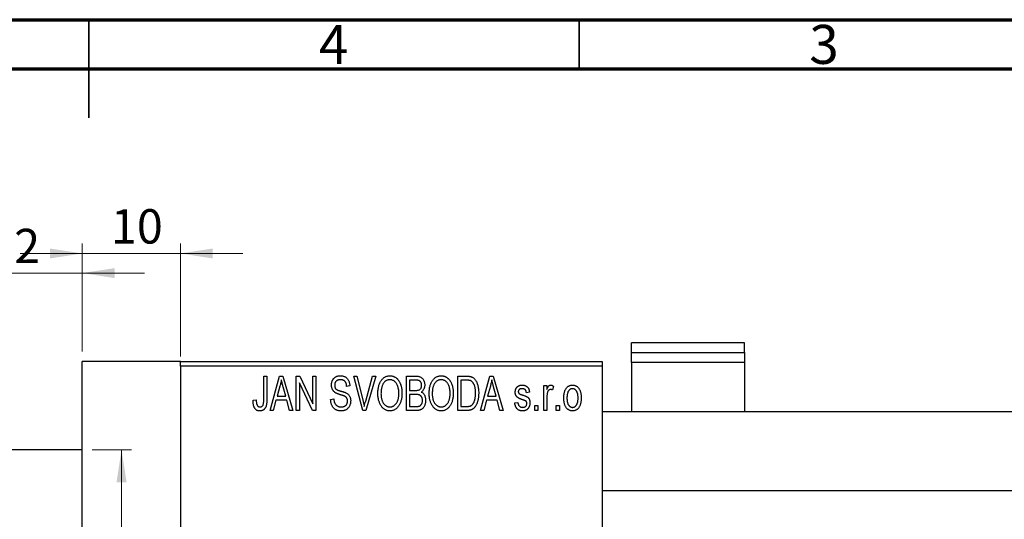
# Model space of a CAD drawing. Units: millimetres. Extents: x -7 to 462, y -2 to 292.
# Drawn here: x 208 to 308, y 241 to 292 of the extents above; entities that cross this region are included whole.
import ezdxf

# ---------------------------------------------------------------- set-up
doc = ezdxf.new("R2010")
doc.units = ezdxf.units.MM
doc.styles.add('SLDTEXTSTYLE0', font='TXT', dxfattribs={"width": 0.75})
doc.dimstyles.new('SLDDIMSTYLE0', dxfattribs={"dimtxt": 3.5, "dimasz": 3.302, "dimexe": 0, "dimexo": 0.0625, "dimgap": 0.875, "dimtad": 1, "dimdec": 0, "dimrnd": 1e-09, "dimzin": 12, "dimdsep": 46, "dimtxsty": 'SLDTEXTSTYLE0', "dimsah": 1, "dimcen": 0.09, "dimadec": 0, "dimazin": 3, "dimtfac": 1, "dimtdec": 0, "dimtofl": 0, "dimtmove": 0, "dimatfit": 3, "dimfxl": 1, "dimfrac": 2, "dimtolj": 1, "dimtzin": 12, "dimarcsym": 0})
doc.dimstyles.new('SLDDIMSTYLE1', dxfattribs={"dimtxt": 3.5, "dimasz": 3.302, "dimexe": 0, "dimexo": 0.0625, "dimgap": 0.875, "dimtad": 1, "dimdec": 0, "dimrnd": 1e-09, "dimzin": 12, "dimdsep": 46, "dimtxsty": 'SLDTEXTSTYLE0', "dimsah": 1, "dimcen": 0.09, "dimadec": 0, "dimazin": 3, "dimtfac": 1, "dimtdec": 0, "dimtmove": 0, "dimatfit": 0, "dimfxl": 1, "dimfrac": 2, "dimtolj": 1, "dimtzin": 12, "dimarcsym": 0})

# ---------------------------------------------------------------- blocks, each defined once
blk = doc.blocks.new('_D_1')
at = {"color": 7, "linetype": 'Continuous', "lineweight": 0}
for p, q in [((214.34, 258.18), (214.34, 269.18)), ((224.34, 257.68), (224.34, 269.18)), ((214.34, 268.18), (207.99, 268.18)), ((214.34, 268.18), (224.34, 268.18)), ((224.34, 268.18), (230.69, 268.18))]:
    blk.add_line(p, q, dxfattribs=at)
at = {"color": 7, "linetype": 'Continuous', "lineweight": 18}
for points in [[(214.34, 268.18), (211.04, 268.68), (211.04, 267.67)], [(224.34, 268.18), (227.64, 267.67), (227.64, 268.68)]]:
    blk.add_solid(points, dxfattribs=at)
at = {"color": 7, "linetype": 'Continuous', "lineweight": 18, "insert": (217.25, 272.69), "char_height": 3.5, "attachment_point": 1, "style": 'SLDTEXTSTYLE0'}
blk.add_mtext('10', dxfattribs=at)
blk = doc.blocks.new('_D_2')
at = {"color": 7, "linetype": 'Continuous', "lineweight": 0}
for p, q in [((202.34, 248.68), (202.34, 267.18)), ((214.34, 258.18), (214.34, 267.18)), ((202.34, 266.18), (195.99, 266.18)), ((202.34, 266.18), (214.34, 266.18)), ((214.34, 266.18), (220.69, 266.18))]:
    blk.add_line(p, q, dxfattribs=at)
at = {"color": 7, "linetype": 'Continuous', "lineweight": 18}
for points in [[(202.34, 266.18), (199.04, 266.68), (199.04, 265.67)], [(214.34, 266.18), (217.64, 265.67), (217.64, 266.68)]]:
    blk.add_solid(points, dxfattribs=at)
at = {"color": 7, "linetype": 'Continuous', "lineweight": 18, "insert": (204.74, 270.69), "char_height": 3.5, "attachment_point": 1, "style": 'SLDTEXTSTYLE0'}
blk.add_mtext('12', dxfattribs=at)
blk = doc.blocks.new('_D_3')
at = {"color": 7, "linetype": 'Continuous', "lineweight": 0}
for p, q in [((215.34, 248.18), (219.34, 248.18)), ((218.34, 248.18), (218.34, 206.18)), ((215.34, 206.18), (219.34, 206.18))]:
    blk.add_line(p, q, dxfattribs=at)
at = {"color": 7, "linetype": 'Continuous', "lineweight": 18}
for points in [[(218.34, 248.18), (217.83, 244.87), (218.85, 244.87)], [(218.34, 206.18), (218.85, 209.48), (217.83, 209.48)]]:
    blk.add_solid(points, dxfattribs=at)
at = {"color": 7, "linetype": 'Continuous', "lineweight": 18, "char_height": 3.5, "attachment_point": 1, "rotation": 90, "style": 'SLDTEXTSTYLE0'}
for s, insert in [('42', (213.77, 226.09)), ('%%c', (213.83, 220.81))]:
    blk.add_mtext(s, dxfattribs=dict(at, insert=insert))

msp = doc.modelspace()

# ---------------------------------------------------------------- linework, layer by layer
at = {"color": 7, "linetype": 'Continuous', "lineweight": 70}
for p, q in [((15, 292), (415, 292)), ((20, 287), (410, 287))]:
    msp.add_line(p, q, dxfattribs=at)
at = {"color": 7, "linetype": 'Continuous', "lineweight": 35}
for p, q in [((215, 292), (215, 282)), ((215, 287), (215, 292)), ((265, 287), (265, 292))]:
    msp.add_line(p, q, dxfattribs=at)
at = {"color": 7, "linetype": 'Continuous', "lineweight": 25}
for p, q in [((281.84, 259.08), (270.34, 259.08)), ((270.34, 258.09), (270.34, 259.08)), ((281.84, 258.09), (281.84, 259.08)), ((270.34, 257.05), (270.34, 258.09)), ((270.34, 258.09), (281.84, 258.09)), ((281.84, 258.09), (281.84, 257.05)), ((224.34, 257.18), (214.34, 257.18)), ((214.34, 227.18), (214.34, 257.18)), ((224.34, 257.18), (267.34, 257.18)), ((224.34, 256.68), (224.34, 257.18)), ((267.34, 257.18), (267.34, 256.68)), ((281.84, 257.05), (270.34, 257.05)), ((270.34, 257.05), (270.34, 252.03)), ((281.84, 257.05), (281.84, 252.03)), ((267.34, 256.68), (224.34, 256.68)), ((224.34, 256.68), (224.34, 197.68)), ((267.34, 256.68), (267.34, 197.68)), ((232.84, 255.68), (233.16, 255.68)), ((232.84, 253.27), (232.84, 255.68)), ((233.16, 255.68), (233.16, 253.3)), ((233.48, 252.18), (234.44, 255.68)), ((234.44, 255.68), (234.78, 255.68)), ((234.78, 255.68), (235.79, 252.18)), ((236.16, 255.68), (236.5, 255.68)), ((236.16, 252.18), (236.16, 255.68)), ((237.82, 252.18), (236.48, 254.98)), ((236.48, 254.98), (236.48, 252.18)), ((236.5, 255.68), (237.84, 252.87)), ((237.84, 255.68), (238.16, 255.68)), ((237.84, 252.87), (237.84, 255.68)), ((238.16, 255.68), (238.16, 252.18)), ((242.01, 255.68), (242.34, 255.68)), ((242.95, 252.18), (242.01, 255.68)), ((242.34, 255.68), (242.96, 253.14)), ((243.23, 253.14), (243.93, 255.68)), ((244.26, 255.68), (243.26, 252.18)), ((243.93, 255.68), (244.26, 255.68)), ((247.38, 255.68), (248.37, 255.68)), ((247.38, 252.18), (247.38, 255.68)), ((247.7, 255.27), (247.7, 254.22)), ((248.26, 255.27), (247.7, 255.27)), ((252.61, 255.68), (253.5, 255.68)), ((252.61, 252.18), (252.61, 255.68)), ((253.49, 255.27), (252.93, 255.27)), ((252.93, 255.27), (252.93, 252.59)), ((254.93, 252.18), (255.9, 255.68)), ((255.9, 255.68), (256.23, 255.68)), ((256.23, 255.68), (257.25, 252.18)), ((234.49, 254.65), (234.19, 253.63)), ((235.08, 253.63), (234.81, 254.59)), ((241.61, 254.68), (241.29, 254.63)), ((247.7, 254.22), (248.3, 254.22)), ((255.94, 254.65), (255.65, 253.63)), ((256.53, 253.63), (256.27, 254.59)), ((259.93, 254.04), (259.61, 253.99)), ((261.38, 254.72), (261.7, 254.72)), ((261.38, 252.18), (261.38, 254.72)), ((261.7, 254.72), (261.7, 254.32)), ((262.38, 254.63), (262.29, 254.27)), ((231.75, 253.22), (232.07, 253.27)), ((234.08, 253.22), (233.81, 252.18)), ((235.18, 253.22), (234.08, 253.22)), ((234.19, 253.63), (235.08, 253.63)), ((235.46, 252.18), (235.18, 253.22)), ((239.66, 253.31), (239.98, 253.36)), ((247.7, 253.81), (247.7, 252.59)), ((248.33, 253.81), (247.7, 253.81)), ((255.54, 253.22), (255.26, 252.18)), ((256.64, 253.22), (255.54, 253.22)), ((255.65, 253.63), (256.53, 253.63)), ((256.92, 252.18), (256.64, 253.22)), ((258.43, 252.95), (258.75, 252.99)), ((261.7, 253.5), (261.7, 252.18)), ((233.81, 252.18), (233.48, 252.18)), ((235.79, 252.18), (235.46, 252.18)), ((236.48, 252.18), (236.16, 252.18)), ((238.16, 252.18), (237.82, 252.18)), ((243.26, 252.18), (242.95, 252.18)), ((248.37, 252.18), (247.38, 252.18)), ((247.7, 252.59), (248.38, 252.59)), ((253.54, 252.18), (252.61, 252.18)), ((252.93, 252.59), (253.5, 252.59)), ((255.26, 252.18), (254.93, 252.18)), ((257.25, 252.18), (256.92, 252.18)), ((260.48, 252.68), (260.79, 252.68)), ((260.48, 252.18), (260.48, 252.68)), ((260.79, 252.18), (260.48, 252.18)), ((260.79, 252.68), (260.79, 252.18)), ((261.7, 252.18), (261.38, 252.18)), ((262.66, 252.68), (262.98, 252.68)), ((262.66, 252.18), (262.66, 252.68)), ((262.98, 252.18), (262.66, 252.18)), ((262.98, 252.68), (262.98, 252.18)), ((310.84, 252.03), (267.34, 252.03)), ((214.34, 248.18), (202.84, 248.18)), ((267.34, 244.03), (313.59, 244.03))]:
    msp.add_line(p, q, dxfattribs=at)
for points, knots in [([(234.63, 255.31), (234.62, 255.2), (234.58, 254.98), (234.52, 254.76), (234.49, 254.65)], [0, 0, 0, 0, 0.49815, 1, 1, 1, 1]), ([(234.81, 254.59), (234.8, 254.63), (234.78, 254.7), (234.76, 254.8), (234.73, 254.9), (234.71, 254.99), (234.69, 255.08), (234.67, 255.16), (234.65, 255.24), (234.64, 255.29), (234.63, 255.31)], [0, 0, 0, 0, 0.151041, 0.294612, 0.430286, 0.559677, 0.68094, 0.794082, 0.901193, 1, 1, 1, 1]), ([(239.75, 254.76), (239.75, 254.8), (239.75, 254.86), (239.76, 254.96), (239.78, 255.06), (239.81, 255.15), (239.84, 255.23), (239.88, 255.31), (239.93, 255.39), (239.99, 255.45), (240.06, 255.52), (240.12, 255.57), (240.2, 255.62), (240.28, 255.66), (240.37, 255.69), (240.46, 255.71), (240.55, 255.72), (240.62, 255.72), (240.65, 255.72)], [0, 0, 0, 0, 0.069371, 0.136327, 0.200748, 0.263079, 0.32417, 0.384275, 0.444613, 0.505404, 0.565589, 0.624804, 0.68385, 0.743527, 0.80416, 0.866446, 0.931566, 1, 1, 1, 1]), ([(240.66, 255.31), (240.64, 255.31), (240.59, 255.31), (240.53, 255.3), (240.47, 255.29), (240.41, 255.27), (240.35, 255.25), (240.3, 255.23), (240.26, 255.19), (240.22, 255.16), (240.18, 255.12), (240.15, 255.07), (240.13, 255.03), (240.1, 254.98), (240.09, 254.92), (240.07, 254.87), (240.07, 254.81), (240.07, 254.77), (240.07, 254.75)], [0, 0, 0, 0, 0.075746, 0.148125, 0.215918, 0.280526, 0.342589, 0.402831, 0.461599, 0.520605, 0.579098, 0.63724, 0.694439, 0.75198, 0.811474, 0.871779, 0.934955, 1, 1, 1, 1]), ([(240.65, 255.72), (240.7, 255.72), (240.79, 255.72), (240.92, 255.69), (241.04, 255.65), (241.15, 255.6), (241.26, 255.53), (241.35, 255.44), (241.42, 255.34), (241.49, 255.23), (241.54, 255.11), (241.58, 254.97), (241.6, 254.83), (241.61, 254.73), (241.61, 254.68)], [0, 0, 0, 0, 0.0865776, 0.1690725, 0.2486834, 0.3267938, 0.4039222, 0.4805132, 0.5585182, 0.6395967, 0.7236708, 0.8108232, 0.9026065, 1, 1, 1, 1]), ([(241.29, 254.63), (241.29, 254.66), (241.29, 254.71), (241.27, 254.79), (241.26, 254.86), (241.24, 254.93), (241.21, 254.99), (241.18, 255.05), (241.15, 255.1), (241.11, 255.15), (241.07, 255.19), (241.02, 255.22), (240.97, 255.25), (240.92, 255.27), (240.86, 255.29), (240.8, 255.3), (240.73, 255.31), (240.69, 255.31), (240.66, 255.31)], [0, 0, 0, 0, 0.080448, 0.156718, 0.227638, 0.29521, 0.358186, 0.418555, 0.476307, 0.532148, 0.586856, 0.641117, 0.6958, 0.751998, 0.809698, 0.869957, 0.933475, 1, 1, 1, 1]), ([(244.48, 253.88), (244.48, 253.95), (244.48, 254.09), (244.49, 254.29), (244.52, 254.48), (244.56, 254.66), (244.61, 254.83), (244.67, 254.98), (244.74, 255.12), (244.82, 255.24), (244.92, 255.36), (245.01, 255.45), (245.11, 255.54), (245.22, 255.6), (245.33, 255.66), (245.45, 255.69), (245.58, 255.72), (245.66, 255.72), (245.7, 255.72)], [0, 0, 0, 0, 0.087113, 0.169575, 0.247125, 0.320352, 0.389998, 0.455909, 0.519023, 0.579845, 0.638062, 0.693341, 0.74608, 0.7972, 0.847343, 0.897337, 0.947901, 1, 1, 1, 1]), ([(245.71, 255.31), (245.67, 255.31), (245.61, 255.31), (245.52, 255.29), (245.43, 255.27), (245.34, 255.23), (245.26, 255.18), (245.19, 255.12), (245.12, 255.04), (245.05, 254.96), (244.99, 254.87), (244.94, 254.76), (244.89, 254.64), (244.86, 254.51), (244.83, 254.37), (244.81, 254.21), (244.8, 254.05), (244.79, 253.93), (244.79, 253.87)], [0, 0, 0, 0, 0.05107, 0.100566, 0.14883, 0.197616, 0.24657, 0.297133, 0.349762, 0.405324, 0.46375, 0.525661, 0.591604, 0.662301, 0.738203, 0.819627, 0.906566, 1, 1, 1, 1]), ([(245.7, 255.72), (245.73, 255.72), (245.79, 255.72), (245.87, 255.71), (245.95, 255.69), (246.03, 255.67), (246.11, 255.64), (246.18, 255.6), (246.25, 255.56), (246.33, 255.51), (246.39, 255.45), (246.46, 255.39), (246.52, 255.32), (246.58, 255.25), (246.63, 255.17), (246.68, 255.08), (246.73, 254.99), (246.77, 254.89), (246.81, 254.79), (246.84, 254.68), (246.87, 254.56), (246.89, 254.44), (246.91, 254.32), (246.92, 254.19), (246.93, 254.06), (246.93, 253.97), (246.93, 253.92)], [0, 0, 0, 0, 0.034611, 0.068851, 0.102644, 0.136299, 0.170257, 0.204593, 0.239422, 0.275193, 0.311626, 0.348513, 0.386283, 0.424966, 0.464873, 0.505838, 0.548431, 0.592797, 0.638415, 0.685599, 0.73386, 0.783689, 0.834955, 0.888259, 0.943137, 1, 1, 1, 1]), ([(246.48, 254.72), (246.46, 254.77), (246.42, 254.85), (246.35, 254.97), (246.27, 255.07), (246.17, 255.15), (246.06, 255.22), (245.95, 255.27), (245.83, 255.31), (245.75, 255.31), (245.71, 255.31)], [0, 0, 0, 0, 0.135859, 0.265838, 0.39368, 0.520781, 0.645374, 0.764619, 0.88161, 1, 1, 1, 1]), ([(248.93, 254.74), (248.93, 254.77), (248.93, 254.83), (248.91, 254.91), (248.89, 254.98), (248.86, 255.05), (248.82, 255.11), (248.78, 255.15), (248.73, 255.19), (248.68, 255.22), (248.64, 255.23), (248.6, 255.24), (248.56, 255.25), (248.51, 255.26), (248.45, 255.26), (248.39, 255.26), (248.33, 255.27), (248.28, 255.27), (248.26, 255.27)], [0, 0, 0, 0, 0.089518, 0.171534, 0.248348, 0.321059, 0.389554, 0.453856, 0.516595, 0.578171, 0.611833, 0.650735, 0.695421, 0.744802, 0.800445, 0.86087, 0.927612, 1, 1, 1, 1]), ([(248.37, 255.68), (248.42, 255.67), (248.51, 255.67), (248.64, 255.65), (248.75, 255.62), (248.85, 255.58), (248.94, 255.52), (249.01, 255.45), (249.08, 255.36), (249.14, 255.26), (249.19, 255.16), (249.22, 255.04), (249.24, 254.92), (249.25, 254.84), (249.25, 254.8)], [0, 0, 0, 0, 0.101081, 0.192405, 0.274241, 0.349246, 0.421225, 0.495169, 0.572443, 0.654705, 0.739446, 0.824415, 0.910492, 1, 1, 1, 1]), ([(249.7, 253.88), (249.7, 253.95), (249.71, 254.09), (249.72, 254.29), (249.75, 254.48), (249.79, 254.66), (249.84, 254.83), (249.9, 254.98), (249.97, 255.12), (250.05, 255.24), (250.14, 255.36), (250.24, 255.45), (250.34, 255.54), (250.45, 255.6), (250.56, 255.66), (250.68, 255.69), (250.8, 255.72), (250.89, 255.72), (250.93, 255.72)], [0, 0, 0, 0, 0.087113, 0.169575, 0.247125, 0.320352, 0.389998, 0.455909, 0.519023, 0.579845, 0.638062, 0.693341, 0.74608, 0.7972, 0.847343, 0.897337, 0.947901, 1, 1, 1, 1]), ([(250.93, 255.31), (250.9, 255.31), (250.84, 255.31), (250.74, 255.29), (250.65, 255.27), (250.57, 255.23), (250.49, 255.18), (250.41, 255.12), (250.34, 255.04), (250.28, 254.96), (250.22, 254.87), (250.16, 254.76), (250.12, 254.64), (250.08, 254.51), (250.05, 254.37), (250.04, 254.21), (250.02, 254.05), (250.02, 253.93), (250.02, 253.87)], [0, 0, 0, 0, 0.05107, 0.100566, 0.14883, 0.197616, 0.24657, 0.297133, 0.349762, 0.405324, 0.46375, 0.525661, 0.591604, 0.662301, 0.738203, 0.819627, 0.906566, 1, 1, 1, 1]), ([(250.93, 255.72), (250.96, 255.72), (251.02, 255.72), (251.1, 255.71), (251.18, 255.69), (251.26, 255.67), (251.33, 255.64), (251.41, 255.6), (251.48, 255.56), (251.55, 255.51), (251.62, 255.45), (251.68, 255.39), (251.75, 255.32), (251.8, 255.25), (251.86, 255.17), (251.91, 255.08), (251.95, 254.99), (252, 254.89), (252.03, 254.79), (252.07, 254.68), (252.09, 254.56), (252.12, 254.44), (252.14, 254.32), (252.15, 254.19), (252.16, 254.06), (252.16, 253.97), (252.16, 253.92)], [0, 0, 0, 0, 0.034611, 0.068851, 0.102644, 0.136299, 0.170257, 0.204593, 0.239422, 0.275193, 0.311626, 0.348513, 0.386283, 0.424966, 0.464873, 0.505838, 0.548431, 0.592797, 0.638415, 0.685599, 0.73386, 0.783689, 0.834955, 0.888259, 0.943137, 1, 1, 1, 1]), ([(251.7, 254.72), (251.69, 254.77), (251.65, 254.85), (251.58, 254.97), (251.49, 255.07), (251.39, 255.15), (251.29, 255.22), (251.17, 255.27), (251.06, 255.31), (250.97, 255.31), (250.93, 255.31)], [0, 0, 0, 0, 0.135859, 0.265838, 0.39368, 0.520781, 0.645374, 0.764619, 0.88161, 1, 1, 1, 1]), ([(253.95, 255.2), (253.93, 255.2), (253.91, 255.22), (253.86, 255.23), (253.82, 255.24), (253.76, 255.25), (253.7, 255.26), (253.64, 255.26), (253.57, 255.27), (253.52, 255.27), (253.49, 255.27)], [0, 0, 0, 0, 0.090129, 0.188705, 0.297827, 0.416225, 0.546314, 0.68659, 0.837201, 1, 1, 1, 1]), ([(253.5, 255.68), (253.53, 255.68), (253.58, 255.68), (253.66, 255.67), (253.73, 255.67), (253.79, 255.66), (253.85, 255.65), (253.91, 255.64), (253.96, 255.63), (253.99, 255.62), (254.01, 255.61)], [0, 0, 0, 0, 0.157567, 0.305531, 0.443916, 0.572951, 0.692848, 0.803599, 0.906081, 1, 1, 1, 1]), ([(254.43, 253.95), (254.43, 253.99), (254.43, 254.08), (254.42, 254.2), (254.41, 254.32), (254.4, 254.43), (254.38, 254.53), (254.36, 254.62), (254.33, 254.71), (254.3, 254.79), (254.26, 254.86), (254.22, 254.93), (254.18, 254.99), (254.14, 255.04), (254.1, 255.09), (254.05, 255.13), (254, 255.17), (253.96, 255.19), (253.95, 255.2)], [0, 0, 0, 0, 0.09265, 0.180344, 0.263206, 0.340882, 0.414458, 0.483826, 0.548511, 0.610082, 0.667822, 0.722449, 0.773976, 0.822993, 0.869549, 0.914362, 0.957617, 1, 1, 1, 1]), ([(254.01, 255.61), (254.04, 255.6), (254.12, 255.56), (254.22, 255.5), (254.32, 255.41), (254.4, 255.31), (254.48, 255.19), (254.55, 255.05), (254.61, 254.91), (254.66, 254.74), (254.7, 254.57), (254.73, 254.37), (254.75, 254.16), (254.75, 254.02), (254.75, 253.95)], [0, 0, 0, 0, 0.062364, 0.125501, 0.191106, 0.260514, 0.334056, 0.411528, 0.493822, 0.581291, 0.675232, 0.775974, 0.884119, 1, 1, 1, 1]), ([(256.09, 255.31), (256.07, 255.2), (256.03, 254.98), (255.97, 254.76), (255.94, 254.65)], [0, 0, 0, 0, 0.49815, 1, 1, 1, 1]), ([(256.27, 254.59), (256.26, 254.63), (256.24, 254.7), (256.21, 254.8), (256.19, 254.9), (256.16, 254.99), (256.14, 255.08), (256.12, 255.16), (256.1, 255.24), (256.09, 255.29), (256.09, 255.31)], [0, 0, 0, 0, 0.151041, 0.294612, 0.430286, 0.559677, 0.68094, 0.794082, 0.901193, 1, 1, 1, 1]), ([(240.59, 253.8), (240.56, 253.81), (240.5, 253.83), (240.42, 253.86), (240.35, 253.89), (240.28, 253.91), (240.22, 253.94), (240.16, 253.97), (240.11, 254), (240.06, 254.04), (240, 254.1), (239.93, 254.17), (239.88, 254.25), (239.83, 254.34), (239.79, 254.44), (239.77, 254.54), (239.75, 254.65), (239.75, 254.72), (239.75, 254.76)], [0, 0, 0, 0, 0.067108, 0.129396, 0.18691, 0.240368, 0.28941, 0.334142, 0.374715, 0.411367, 0.480379, 0.549098, 0.619218, 0.690739, 0.764178, 0.839652, 0.918193, 1, 1, 1, 1]), ([(240.07, 254.75), (240.07, 254.71), (240.07, 254.65), (240.09, 254.55), (240.12, 254.46), (240.15, 254.42), (240.17, 254.39)], [0, 0, 0, 0, 0.288756, 0.547775, 0.781517, 1, 1, 1, 1]), ([(240.17, 254.39), (240.18, 254.38), (240.2, 254.36), (240.24, 254.33), (240.29, 254.3), (240.34, 254.27), (240.41, 254.24), (240.49, 254.21), (240.57, 254.19), (240.64, 254.17), (240.67, 254.16)], [0, 0, 0, 0, 0.0771, 0.166378, 0.267684, 0.384462, 0.515115, 0.661095, 0.822235, 1, 1, 1, 1]), ([(240.67, 254.16), (240.7, 254.15), (240.76, 254.14), (240.85, 254.11), (240.93, 254.09), (241, 254.06), (241.07, 254.04), (241.12, 254.02), (241.17, 254), (241.21, 253.99), (241.22, 253.98)], [0, 0, 0, 0, 0.168225, 0.324697, 0.468423, 0.599312, 0.717841, 0.824871, 0.918053, 1, 1, 1, 1]), ([(241.22, 253.98), (241.26, 253.96), (241.33, 253.92), (241.43, 253.84), (241.52, 253.75), (241.59, 253.65), (241.64, 253.54), (241.68, 253.42), (241.7, 253.28), (241.7, 253.19), (241.7, 253.15)], [0, 0, 0, 0, 0.128447, 0.250951, 0.369599, 0.487346, 0.607509, 0.731436, 0.861295, 1, 1, 1, 1]), ([(246.61, 253.93), (246.61, 254.01), (246.61, 254.15), (246.58, 254.35), (246.54, 254.54), (246.5, 254.66), (246.48, 254.72)], [0, 0, 0, 0, 0.266917, 0.521521, 0.764789, 1, 1, 1, 1]), ([(248.3, 254.22), (248.34, 254.22), (248.4, 254.22), (248.5, 254.23), (248.57, 254.24), (248.61, 254.25), (248.63, 254.26)], [0, 0, 0, 0, 0.322908, 0.595774, 0.821387, 1, 1, 1, 1]), ([(248.63, 254.26), (248.66, 254.26), (248.7, 254.28), (248.76, 254.32), (248.81, 254.37), (248.86, 254.42), (248.89, 254.49), (248.91, 254.56), (248.93, 254.65), (248.93, 254.71), (248.93, 254.74)], [0, 0, 0, 0, 0.118725, 0.233174, 0.34513, 0.458578, 0.575549, 0.703816, 0.844055, 1, 1, 1, 1]), ([(249.25, 254.8), (249.25, 254.76), (249.25, 254.68), (249.23, 254.57), (249.2, 254.47), (249.16, 254.37), (249.11, 254.28), (249.05, 254.2), (248.98, 254.12), (248.93, 254.08), (248.9, 254.06)], [0, 0, 0, 0, 0.137632, 0.269909, 0.397356, 0.522956, 0.645993, 0.764918, 0.881855, 1, 1, 1, 1]), ([(248.9, 254.06), (248.94, 254.05), (249, 254.01), (249.09, 253.94), (249.16, 253.85), (249.23, 253.75), (249.28, 253.63), (249.31, 253.5), (249.34, 253.36), (249.34, 253.26), (249.34, 253.2)], [0, 0, 0, 0, 0.107546, 0.216148, 0.327534, 0.446674, 0.572352, 0.704975, 0.846954, 1, 1, 1, 1]), ([(251.84, 253.93), (251.84, 254.01), (251.83, 254.15), (251.81, 254.35), (251.77, 254.54), (251.73, 254.66), (251.7, 254.72)], [0, 0, 0, 0, 0.266917, 0.521521, 0.764789, 1, 1, 1, 1]), ([(258.48, 254.04), (258.48, 254.07), (258.48, 254.12), (258.49, 254.19), (258.5, 254.27), (258.52, 254.33), (258.55, 254.4), (258.58, 254.46), (258.62, 254.51), (258.66, 254.57), (258.71, 254.61), (258.77, 254.65), (258.83, 254.69), (258.89, 254.72), (258.96, 254.74), (259.03, 254.76), (259.11, 254.77), (259.17, 254.77), (259.19, 254.77)], [0, 0, 0, 0, 0.068454, 0.13366, 0.197238, 0.257865, 0.318074, 0.377098, 0.436073, 0.495969, 0.555687, 0.61473, 0.674132, 0.734269, 0.796442, 0.861353, 0.929082, 1, 1, 1, 1]), ([(259.26, 253.26), (259.23, 253.27), (259.18, 253.29), (259.09, 253.32), (259.02, 253.35), (258.95, 253.37), (258.89, 253.4), (258.84, 253.42), (258.8, 253.45), (258.75, 253.48), (258.69, 253.52), (258.64, 253.57), (258.59, 253.64), (258.55, 253.71), (258.52, 253.78), (258.49, 253.86), (258.48, 253.95), (258.48, 254.01), (258.48, 254.04)], [0, 0, 0, 0, 0.077541, 0.149157, 0.214311, 0.273785, 0.327627, 0.375115, 0.416833, 0.452648, 0.517994, 0.582705, 0.647941, 0.714443, 0.782762, 0.852378, 0.924805, 1, 1, 1, 1]), ([(259.2, 254.4), (259.17, 254.4), (259.11, 254.4), (259.03, 254.38), (258.95, 254.36), (258.89, 254.32), (258.85, 254.27), (258.82, 254.22), (258.8, 254.16), (258.79, 254.11), (258.79, 254.09)], [0, 0, 0, 0, 0.167992, 0.315157, 0.444967, 0.564136, 0.675828, 0.781217, 0.888061, 1, 1, 1, 1]), ([(258.79, 254.09), (258.79, 254.07), (258.8, 254.03), (258.82, 253.97), (258.85, 253.92), (258.88, 253.9), (258.9, 253.88)], [0, 0, 0, 0, 0.261202, 0.504979, 0.747968, 1, 1, 1, 1]), ([(259.19, 254.77), (259.23, 254.77), (259.29, 254.76), (259.39, 254.75), (259.48, 254.72), (259.57, 254.68), (259.64, 254.64), (259.71, 254.58), (259.77, 254.52), (259.82, 254.45), (259.85, 254.37), (259.89, 254.27), (259.91, 254.16), (259.92, 254.08), (259.93, 254.04)], [0, 0, 0, 0, 0.0890223, 0.1734761, 0.2547393, 0.3337873, 0.4103332, 0.4835724, 0.5555749, 0.6273396, 0.703829, 0.7912583, 0.8895416, 1, 1, 1, 1]), ([(259.61, 253.99), (259.61, 254.03), (259.6, 254.09), (259.57, 254.17), (259.54, 254.24), (259.49, 254.3), (259.43, 254.35), (259.37, 254.38), (259.29, 254.4), (259.23, 254.4), (259.2, 254.4)], [0, 0, 0, 0, 0.150258, 0.28506, 0.406898, 0.520987, 0.631988, 0.745483, 0.86671, 1, 1, 1, 1]), ([(261.7, 254.32), (261.71, 254.34), (261.73, 254.38), (261.75, 254.44), (261.78, 254.49), (261.8, 254.54), (261.82, 254.58), (261.84, 254.62), (261.87, 254.65), (261.9, 254.69), (261.93, 254.72), (261.98, 254.75), (262.03, 254.76), (262.06, 254.77), (262.08, 254.77)], [0, 0, 0, 0, 0.111763, 0.214281, 0.308938, 0.394446, 0.471912, 0.5404, 0.601037, 0.654051, 0.747812, 0.833566, 0.916921, 1, 1, 1, 1]), ([(261.76, 254.02), (261.75, 253.97), (261.73, 253.89), (261.72, 253.76), (261.7, 253.63), (261.7, 253.54), (261.7, 253.5)], [0, 0, 0, 0, 0.242209, 0.488479, 0.741275, 1, 1, 1, 1]), ([(262.06, 254.31), (262.05, 254.31), (262.01, 254.31), (261.97, 254.29), (261.92, 254.27), (261.88, 254.23), (261.84, 254.19), (261.81, 254.14), (261.78, 254.08), (261.77, 254.04), (261.76, 254.02)], [0, 0, 0, 0, 0.108029, 0.215913, 0.327424, 0.447109, 0.575046, 0.708131, 0.848259, 1, 1, 1, 1]), ([(262.29, 254.27), (262.27, 254.27), (262.24, 254.29), (262.18, 254.3), (262.12, 254.31), (262.08, 254.31), (262.06, 254.31)], [0, 0, 0, 0, 0.26174, 0.516699, 0.761059, 1, 1, 1, 1]), ([(262.08, 254.77), (262.11, 254.77), (262.16, 254.76), (262.24, 254.73), (262.31, 254.69), (262.36, 254.65), (262.38, 254.63)], [0, 0, 0, 0, 0.2215, 0.456127, 0.713239, 1, 1, 1, 1]), ([(263.43, 253.45), (263.43, 253.5), (263.43, 253.6), (263.44, 253.75), (263.46, 253.89), (263.49, 254.02), (263.53, 254.14), (263.57, 254.25), (263.62, 254.35), (263.68, 254.43), (263.74, 254.51), (263.81, 254.58), (263.89, 254.64), (263.96, 254.69), (264.05, 254.72), (264.13, 254.75), (264.22, 254.76), (264.29, 254.77), (264.32, 254.77)], [0, 0, 0, 0, 0.089039, 0.172702, 0.250936, 0.324755, 0.393951, 0.459693, 0.52182, 0.581376, 0.638358, 0.692549, 0.744603, 0.795463, 0.845674, 0.895795, 0.94724, 1, 1, 1, 1]), ([(264.31, 254.4), (264.29, 254.4), (264.25, 254.4), (264.2, 254.39), (264.14, 254.37), (264.09, 254.34), (264.04, 254.31), (264, 254.27), (263.95, 254.22), (263.91, 254.17), (263.87, 254.1), (263.84, 254.03), (263.81, 253.95), (263.79, 253.87), (263.77, 253.77), (263.76, 253.67), (263.75, 253.56), (263.75, 253.49), (263.75, 253.45)], [0, 0, 0, 0, 0.046434, 0.091992, 0.137976, 0.184355, 0.231914, 0.282379, 0.335687, 0.392342, 0.452647, 0.516132, 0.583936, 0.65644, 0.733808, 0.816726, 0.905547, 1, 1, 1, 1]), ([(264.88, 253.45), (264.88, 253.49), (264.88, 253.56), (264.88, 253.67), (264.86, 253.77), (264.85, 253.87), (264.82, 253.95), (264.79, 254.03), (264.76, 254.1), (264.72, 254.17), (264.68, 254.22), (264.63, 254.27), (264.58, 254.31), (264.53, 254.35), (264.48, 254.37), (264.43, 254.39), (264.37, 254.4), (264.33, 254.4), (264.31, 254.4)], [0, 0, 0, 0, 0.0939, 0.181702, 0.263632, 0.340531, 0.41232, 0.479316, 0.542045, 0.60193, 0.658258, 0.711293, 0.761644, 0.810381, 0.857484, 0.904003, 0.951263, 1, 1, 1, 1]), ([(264.32, 254.77), (264.35, 254.77), (264.41, 254.76), (264.5, 254.75), (264.58, 254.72), (264.66, 254.69), (264.74, 254.64), (264.82, 254.58), (264.89, 254.51), (264.95, 254.43), (265.01, 254.35), (265.06, 254.25), (265.11, 254.14), (265.14, 254.03), (265.17, 253.9), (265.19, 253.77), (265.2, 253.62), (265.2, 253.53), (265.2, 253.48)], [0, 0, 0, 0, 0.052785, 0.104246, 0.15516, 0.205427, 0.257091, 0.30997, 0.36531, 0.423452, 0.483843, 0.546783, 0.612063, 0.681191, 0.753975, 0.831041, 0.913199, 1, 1, 1, 1]), ([(231.94, 252.38), (231.92, 252.4), (231.89, 252.45), (231.85, 252.54), (231.82, 252.63), (231.79, 252.73), (231.77, 252.84), (231.76, 252.96), (231.75, 253.09), (231.75, 253.18), (231.75, 253.22)], [0, 0, 0, 0, 0.0992, 0.204329, 0.316044, 0.434923, 0.562671, 0.699028, 0.844422, 1, 1, 1, 1]), ([(232.07, 253.27), (232.07, 253.23), (232.07, 253.17), (232.08, 253.08), (232.09, 252.99), (232.1, 252.92), (232.11, 252.85), (232.13, 252.79), (232.15, 252.74), (232.18, 252.7), (232.2, 252.66), (232.23, 252.63), (232.26, 252.6), (232.3, 252.58), (232.33, 252.56), (232.37, 252.55), (232.41, 252.54), (232.44, 252.54), (232.45, 252.54)], [0, 0, 0, 0, 0.1092372, 0.2102209, 0.3021973, 0.3860574, 0.4615364, 0.5288594, 0.5889404, 0.6419432, 0.6902629, 0.7362901, 0.7807077, 0.8236438, 0.8662436, 0.909326, 0.9535001, 1, 1, 1, 1]), ([(233.16, 253.3), (233.16, 253.25), (233.16, 253.15), (233.15, 253.01), (233.13, 252.88), (233.11, 252.76), (233.09, 252.65), (233.05, 252.55), (233.02, 252.47), (232.97, 252.4), (232.92, 252.33), (232.87, 252.28), (232.81, 252.23), (232.74, 252.2), (232.67, 252.17), (232.6, 252.15), (232.52, 252.13), (232.46, 252.13), (232.44, 252.13)], [0, 0, 0, 0, 0.099443, 0.191308, 0.275722, 0.353477, 0.424493, 0.488962, 0.548148, 0.602199, 0.653128, 0.702472, 0.750273, 0.798075, 0.846105, 0.895348, 0.946112, 1, 1, 1, 1]), ([(232.79, 252.8), (232.8, 252.83), (232.82, 252.9), (232.83, 253), (232.84, 253.13), (232.84, 253.22), (232.84, 253.27)], [0, 0, 0, 0, 0.189721, 0.418804, 0.68862, 1, 1, 1, 1]), ([(240.71, 252.13), (240.67, 252.13), (240.6, 252.13), (240.49, 252.15), (240.38, 252.17), (240.28, 252.21), (240.19, 252.25), (240.1, 252.31), (240.02, 252.37), (239.95, 252.45), (239.88, 252.53), (239.82, 252.62), (239.78, 252.72), (239.73, 252.83), (239.7, 252.94), (239.68, 253.06), (239.66, 253.18), (239.66, 253.27), (239.66, 253.31)], [0, 0, 0, 0, 0.0654269, 0.1277715, 0.1876133, 0.245982, 0.3035616, 0.3609421, 0.4184609, 0.4773661, 0.5371866, 0.5974411, 0.6585815, 0.7215688, 0.7867768, 0.8543149, 0.9253587, 1, 1, 1, 1]), ([(239.98, 253.36), (239.98, 253.31), (239.99, 253.22), (240.01, 253.1), (240.05, 252.99), (240.09, 252.9), (240.14, 252.82), (240.2, 252.75), (240.27, 252.69), (240.35, 252.64), (240.44, 252.59), (240.54, 252.56), (240.64, 252.54), (240.7, 252.54), (240.74, 252.54)], [0, 0, 0, 0, 0.111539, 0.211186, 0.300056, 0.379041, 0.453367, 0.527388, 0.602209, 0.679204, 0.757657, 0.83611, 0.91639, 1, 1, 1, 1]), ([(241.38, 253.14), (241.38, 253.16), (241.38, 253.21), (241.37, 253.28), (241.35, 253.35), (241.32, 253.41), (241.29, 253.47), (241.25, 253.52), (241.19, 253.56), (241.14, 253.6), (241.1, 253.62), (241.05, 253.64), (241, 253.67), (240.93, 253.69), (240.86, 253.72), (240.78, 253.74), (240.69, 253.77), (240.63, 253.79), (240.59, 253.8)], [0, 0, 0, 0, 0.066594, 0.12963, 0.190402, 0.248831, 0.306973, 0.365308, 0.425761, 0.488594, 0.524807, 0.56833, 0.620079, 0.680453, 0.747741, 0.823747, 0.908093, 1, 1, 1, 1]), ([(241.7, 253.15), (241.7, 253.1), (241.7, 253.01), (241.67, 252.87), (241.63, 252.74), (241.58, 252.62), (241.51, 252.51), (241.43, 252.41), (241.34, 252.32), (241.23, 252.25), (241.12, 252.2), (240.99, 252.16), (240.86, 252.13), (240.76, 252.13), (240.71, 252.13)], [0, 0, 0, 0, 0.088662, 0.174889, 0.259174, 0.343007, 0.425483, 0.504829, 0.581975, 0.65983, 0.739222, 0.821119, 0.907784, 1, 1, 1, 1]), ([(240.74, 252.54), (240.76, 252.54), (240.81, 252.54), (240.88, 252.55), (240.95, 252.56), (241.01, 252.58), (241.07, 252.6), (241.12, 252.63), (241.17, 252.67), (241.22, 252.71), (241.26, 252.75), (241.29, 252.8), (241.32, 252.84), (241.34, 252.9), (241.36, 252.95), (241.37, 253.01), (241.38, 253.07), (241.38, 253.12), (241.38, 253.14)], [0, 0, 0, 0, 0.075022, 0.145432, 0.213064, 0.277895, 0.340342, 0.400402, 0.460414, 0.520124, 0.579247, 0.636938, 0.694243, 0.752093, 0.811701, 0.871641, 0.934252, 1, 1, 1, 1]), ([(242.96, 253.14), (242.98, 253.09), (243, 252.99), (243.03, 252.85), (243.06, 252.72), (243.08, 252.63), (243.09, 252.59)], [0, 0, 0, 0, 0.264483, 0.519553, 0.764948, 1, 1, 1, 1]), ([(243.09, 252.59), (243.11, 252.68), (243.15, 252.86), (243.2, 253.04), (243.23, 253.14)], [0, 0, 0, 0, 0.490156, 1, 1, 1, 1]), ([(244.79, 252.68), (244.76, 252.72), (244.71, 252.81), (244.65, 252.94), (244.6, 253.08), (244.55, 253.23), (244.52, 253.38), (244.49, 253.54), (244.48, 253.71), (244.48, 253.82), (244.48, 253.88)], [0, 0, 0, 0, 0.117432, 0.2349306, 0.3547353, 0.476423, 0.6014158, 0.7299591, 0.8626747, 1, 1, 1, 1]), ([(244.79, 253.87), (244.79, 253.82), (244.8, 253.72), (244.81, 253.58), (244.83, 253.44), (244.86, 253.31), (244.89, 253.19), (244.94, 253.08), (244.99, 252.98), (245.06, 252.89), (245.12, 252.81), (245.19, 252.74), (245.27, 252.68), (245.35, 252.63), (245.43, 252.59), (245.52, 252.56), (245.61, 252.54), (245.67, 252.54), (245.7, 252.54)], [0, 0, 0, 0, 0.085783, 0.167069, 0.243801, 0.316367, 0.385484, 0.45175, 0.515395, 0.576881, 0.636381, 0.692265, 0.74571, 0.797233, 0.847796, 0.897913, 0.948137, 1, 1, 1, 1]), ([(245.7, 252.54), (245.73, 252.54), (245.79, 252.54), (245.89, 252.56), (245.97, 252.59), (246.06, 252.63), (246.14, 252.68), (246.21, 252.74), (246.28, 252.81), (246.35, 252.89), (246.41, 252.99), (246.47, 253.09), (246.51, 253.21), (246.55, 253.33), (246.58, 253.47), (246.6, 253.61), (246.61, 253.77), (246.61, 253.88), (246.61, 253.93)], [0, 0, 0, 0, 0.050918, 0.100617, 0.149928, 0.199172, 0.249526, 0.301449, 0.356034, 0.413629, 0.473834, 0.53656, 0.602769, 0.672902, 0.747102, 0.826223, 0.910547, 1, 1, 1, 1]), ([(246.93, 253.92), (246.93, 253.86), (246.93, 253.74), (246.91, 253.56), (246.89, 253.39), (246.85, 253.22), (246.81, 253.07), (246.75, 252.93), (246.69, 252.79), (246.64, 252.71), (246.61, 252.67)], [0, 0, 0, 0, 0.143268, 0.280471, 0.41155, 0.537473, 0.658555, 0.775196, 0.889051, 1, 1, 1, 1]), ([(249.02, 253.2), (249.02, 253.23), (249.02, 253.3), (249, 253.39), (248.98, 253.47), (248.95, 253.54), (248.9, 253.61), (248.86, 253.66), (248.8, 253.71), (248.74, 253.75), (248.66, 253.78), (248.57, 253.8), (248.45, 253.81), (248.37, 253.81), (248.33, 253.81)], [0, 0, 0, 0, 0.091528, 0.176651, 0.256664, 0.332812, 0.405735, 0.474778, 0.542444, 0.610071, 0.684417, 0.773797, 0.8785, 1, 1, 1, 1]), ([(249.34, 253.2), (249.34, 253.15), (249.34, 253.05), (249.31, 252.9), (249.28, 252.77), (249.23, 252.64), (249.16, 252.53), (249.09, 252.43), (249, 252.35), (248.93, 252.29), (248.86, 252.26), (248.8, 252.24), (248.74, 252.22), (248.67, 252.2), (248.61, 252.19), (248.53, 252.18), (248.45, 252.18), (248.4, 252.18), (248.37, 252.18)], [0, 0, 0, 0, 0.0968193, 0.1879688, 0.2754195, 0.3598337, 0.4399412, 0.5152098, 0.5867202, 0.6563463, 0.6917362, 0.7292083, 0.7682863, 0.809873, 0.8531674, 0.8996294, 0.9485553, 1, 1, 1, 1]), ([(248.71, 252.63), (248.73, 252.64), (248.78, 252.66), (248.84, 252.71), (248.9, 252.77), (248.94, 252.84), (248.98, 252.92), (249, 253), (249.02, 253.1), (249.02, 253.17), (249.02, 253.2)], [0, 0, 0, 0, 0.117015, 0.229441, 0.342219, 0.458724, 0.579935, 0.709941, 0.848567, 1, 1, 1, 1]), ([(250.02, 252.68), (249.99, 252.72), (249.94, 252.81), (249.88, 252.94), (249.82, 253.08), (249.78, 253.23), (249.74, 253.38), (249.72, 253.54), (249.71, 253.71), (249.7, 253.82), (249.7, 253.88)], [0, 0, 0, 0, 0.117432, 0.2349306, 0.3547353, 0.476423, 0.6014158, 0.7299591, 0.8626747, 1, 1, 1, 1]), ([(250.02, 253.87), (250.02, 253.82), (250.02, 253.72), (250.04, 253.58), (250.06, 253.44), (250.08, 253.31), (250.12, 253.19), (250.17, 253.08), (250.22, 252.98), (250.28, 252.89), (250.35, 252.81), (250.42, 252.74), (250.5, 252.68), (250.58, 252.63), (250.66, 252.59), (250.75, 252.56), (250.84, 252.54), (250.9, 252.54), (250.93, 252.54)], [0, 0, 0, 0, 0.085783, 0.167069, 0.243801, 0.316367, 0.385484, 0.45175, 0.515395, 0.576881, 0.636381, 0.692265, 0.74571, 0.797233, 0.847796, 0.897913, 0.948137, 1, 1, 1, 1]), ([(250.93, 252.54), (250.96, 252.54), (251.02, 252.54), (251.11, 252.56), (251.2, 252.59), (251.29, 252.63), (251.36, 252.68), (251.44, 252.74), (251.51, 252.81), (251.58, 252.89), (251.64, 252.99), (251.69, 253.09), (251.74, 253.21), (251.78, 253.33), (251.8, 253.47), (251.82, 253.61), (251.84, 253.77), (251.84, 253.88), (251.84, 253.93)], [0, 0, 0, 0, 0.050918, 0.100617, 0.149928, 0.199172, 0.249526, 0.301449, 0.356034, 0.413629, 0.473834, 0.53656, 0.602769, 0.672902, 0.747102, 0.826223, 0.910547, 1, 1, 1, 1]), ([(252.16, 253.92), (252.16, 253.86), (252.15, 253.74), (252.14, 253.56), (252.11, 253.39), (252.08, 253.22), (252.04, 253.07), (251.98, 252.93), (251.92, 252.79), (251.87, 252.71), (251.84, 252.67)], [0, 0, 0, 0, 0.143268, 0.280471, 0.41155, 0.537473, 0.658555, 0.775196, 0.889051, 1, 1, 1, 1]), ([(253.5, 252.59), (253.53, 252.59), (253.58, 252.59), (253.66, 252.59), (253.74, 252.6), (253.81, 252.61), (253.87, 252.63), (253.93, 252.65), (253.98, 252.68), (254.03, 252.71), (254.07, 252.74), (254.11, 252.78), (254.15, 252.82), (254.19, 252.86), (254.22, 252.92), (254.25, 252.97), (254.28, 253.03), (254.29, 253.07), (254.3, 253.1)], [0, 0, 0, 0, 0.081336, 0.15802, 0.230241, 0.297674, 0.361192, 0.420475, 0.476882, 0.530651, 0.583295, 0.636461, 0.691573, 0.74808, 0.806752, 0.868125, 0.932567, 1, 1, 1, 1]), ([(254.75, 253.95), (254.75, 253.9), (254.75, 253.8), (254.74, 253.66), (254.73, 253.53), (254.71, 253.4), (254.69, 253.27), (254.66, 253.16), (254.63, 253.04), (254.59, 252.94), (254.55, 252.84), (254.51, 252.75), (254.46, 252.66), (254.41, 252.58), (254.36, 252.51), (254.31, 252.45), (254.25, 252.4), (254.19, 252.35), (254.12, 252.31), (254.06, 252.27), (253.98, 252.24), (253.9, 252.22), (253.82, 252.2), (253.73, 252.19), (253.64, 252.18), (253.58, 252.18), (253.54, 252.18)], [0, 0, 0, 0, 0.060015, 0.118063, 0.173611, 0.227348, 0.278796, 0.328645, 0.376453, 0.422925, 0.467444, 0.509479, 0.549171, 0.586933, 0.622704, 0.656713, 0.689216, 0.720717, 0.751901, 0.783846, 0.816407, 0.850109, 0.885258, 0.92169, 0.95988, 1, 1, 1, 1]), ([(254.3, 253.1), (254.31, 253.13), (254.33, 253.19), (254.36, 253.28), (254.38, 253.38), (254.4, 253.49), (254.41, 253.6), (254.42, 253.71), (254.43, 253.83), (254.43, 253.91), (254.43, 253.95)], [0, 0, 0, 0, 0.110928, 0.22438, 0.343223, 0.465145, 0.592123, 0.722634, 0.859341, 1, 1, 1, 1]), ([(258.75, 252.99), (258.75, 252.95), (258.76, 252.88), (258.8, 252.78), (258.84, 252.69), (258.9, 252.62), (258.97, 252.56), (259.04, 252.52), (259.13, 252.5), (259.2, 252.5), (259.23, 252.49)], [0, 0, 0, 0, 0.155542, 0.294125, 0.419013, 0.53464, 0.645677, 0.757006, 0.873751, 1, 1, 1, 1]), ([(258.9, 253.88), (258.9, 253.88), (258.92, 253.87), (258.94, 253.85), (258.98, 253.84), (259.02, 253.82), (259.07, 253.8), (259.13, 253.78), (259.19, 253.76), (259.24, 253.75), (259.26, 253.74)], [0, 0, 0, 0, 0.0577638, 0.1339096, 0.229503, 0.3448176, 0.4789606, 0.6330175, 0.8070638, 1, 1, 1, 1]), ([(259.26, 253.74), (259.29, 253.73), (259.35, 253.71), (259.44, 253.68), (259.51, 253.65), (259.58, 253.62), (259.64, 253.59), (259.69, 253.57), (259.73, 253.55), (259.77, 253.52), (259.81, 253.48), (259.85, 253.42), (259.89, 253.36), (259.92, 253.29), (259.95, 253.22), (259.96, 253.14), (259.97, 253.05), (259.97, 252.99), (259.98, 252.95)], [0, 0, 0, 0, 0.08488, 0.16194, 0.23121, 0.293291, 0.347125, 0.393626, 0.432401, 0.464097, 0.520548, 0.578611, 0.639167, 0.703007, 0.770489, 0.842225, 0.918333, 1, 1, 1, 1]), ([(259.58, 253.12), (259.57, 253.12), (259.56, 253.14), (259.53, 253.15), (259.5, 253.17), (259.47, 253.18), (259.42, 253.2), (259.38, 253.22), (259.32, 253.24), (259.28, 253.25), (259.26, 253.26)], [0, 0, 0, 0, 0.06429, 0.147627, 0.246169, 0.360302, 0.494063, 0.644625, 0.813232, 1, 1, 1, 1]), ([(259.66, 252.89), (259.66, 252.91), (259.66, 252.96), (259.64, 253.02), (259.61, 253.08), (259.59, 253.11), (259.58, 253.12)], [0, 0, 0, 0, 0.28084, 0.534773, 0.770184, 1, 1, 1, 1]), ([(264.32, 252.13), (264.29, 252.13), (264.22, 252.13), (264.13, 252.15), (264.05, 252.18), (263.97, 252.21), (263.89, 252.26), (263.82, 252.32), (263.75, 252.39), (263.68, 252.46), (263.62, 252.55), (263.57, 252.65), (263.53, 252.76), (263.49, 252.88), (263.46, 253.01), (263.44, 253.15), (263.43, 253.29), (263.43, 253.4), (263.43, 253.45)], [0, 0, 0, 0, 0.052422, 0.10314, 0.153319, 0.203224, 0.254351, 0.306466, 0.361001, 0.418304, 0.478153, 0.540707, 0.606304, 0.675582, 0.749569, 0.827894, 0.911257, 1, 1, 1, 1]), ([(263.75, 253.45), (263.75, 253.41), (263.75, 253.34), (263.76, 253.23), (263.77, 253.12), (263.79, 253.03), (263.81, 252.94), (263.84, 252.87), (263.87, 252.79), (263.91, 252.73), (263.96, 252.68), (264, 252.63), (264.05, 252.59), (264.1, 252.55), (264.15, 252.53), (264.21, 252.51), (264.26, 252.5), (264.3, 252.49), (264.32, 252.49)], [0, 0, 0, 0, 0.094287, 0.182487, 0.264823, 0.341571, 0.413219, 0.480281, 0.543403, 0.602686, 0.658903, 0.711859, 0.762111, 0.810753, 0.857764, 0.904191, 0.951358, 1, 1, 1, 1]), ([(265.2, 253.48), (265.2, 253.42), (265.2, 253.31), (265.19, 253.16), (265.17, 253.02), (265.14, 252.88), (265.11, 252.76), (265.06, 252.65), (265.01, 252.55), (264.96, 252.46), (264.89, 252.39), (264.82, 252.32), (264.75, 252.26), (264.67, 252.21), (264.59, 252.18), (264.5, 252.15), (264.41, 252.13), (264.35, 252.13), (264.32, 252.13)], [0, 0, 0, 0, 0.091277, 0.176463, 0.25628, 0.330946, 0.400639, 0.466009, 0.527926, 0.586723, 0.642872, 0.696272, 0.747566, 0.797682, 0.84716, 0.896925, 0.947618, 1, 1, 1, 1]), ([(264.32, 252.49), (264.34, 252.49), (264.38, 252.5), (264.44, 252.51), (264.49, 252.53), (264.54, 252.55), (264.59, 252.59), (264.63, 252.63), (264.68, 252.68), (264.72, 252.73), (264.76, 252.8), (264.79, 252.87), (264.82, 252.95), (264.85, 253.03), (264.86, 253.13), (264.88, 253.23), (264.88, 253.34), (264.88, 253.41), (264.88, 253.45)], [0, 0, 0, 0, 0.046376, 0.091312, 0.136692, 0.183015, 0.230841, 0.281243, 0.334876, 0.391924, 0.452154, 0.516083, 0.583804, 0.656369, 0.734098, 0.816913, 0.905664, 1, 1, 1, 1]), ([(232.44, 252.13), (232.41, 252.13), (232.36, 252.13), (232.28, 252.14), (232.21, 252.16), (232.14, 252.19), (232.08, 252.23), (232.03, 252.27), (231.98, 252.32), (231.95, 252.36), (231.94, 252.38)], [0, 0, 0, 0, 0.139322, 0.271601, 0.396889, 0.517293, 0.636027, 0.755211, 0.875218, 1, 1, 1, 1]), ([(232.45, 252.54), (232.47, 252.54), (232.51, 252.54), (232.57, 252.56), (232.62, 252.58), (232.67, 252.61), (232.71, 252.65), (232.75, 252.7), (232.78, 252.75), (232.79, 252.79), (232.79, 252.8)], [0, 0, 0, 0, 0.128948, 0.253247, 0.376441, 0.503303, 0.62998, 0.752076, 0.87466, 1, 1, 1, 1]), ([(245.7, 252.13), (245.66, 252.13), (245.57, 252.14), (245.43, 252.16), (245.31, 252.21), (245.19, 252.27), (245.08, 252.34), (244.97, 252.44), (244.88, 252.55), (244.82, 252.64), (244.79, 252.68)], [0, 0, 0, 0, 0.124293, 0.244198, 0.362102, 0.480462, 0.601536, 0.727183, 0.85933, 1, 1, 1, 1]), ([(246.61, 252.67), (246.58, 252.62), (246.53, 252.54), (246.43, 252.43), (246.33, 252.34), (246.21, 252.26), (246.1, 252.2), (245.97, 252.16), (245.84, 252.14), (245.75, 252.13), (245.7, 252.13)], [0, 0, 0, 0, 0.13947, 0.271444, 0.397067, 0.518266, 0.636669, 0.754736, 0.875096, 1, 1, 1, 1]), ([(248.38, 252.59), (248.41, 252.59), (248.48, 252.59), (248.57, 252.59), (248.64, 252.61), (248.69, 252.62), (248.71, 252.63)], [0, 0, 0, 0, 0.31249, 0.581258, 0.810482, 1, 1, 1, 1]), ([(250.93, 252.13), (250.88, 252.13), (250.79, 252.14), (250.66, 252.16), (250.53, 252.21), (250.42, 252.27), (250.3, 252.34), (250.2, 252.44), (250.1, 252.55), (250.05, 252.64), (250.02, 252.68)], [0, 0, 0, 0, 0.124293, 0.244198, 0.362102, 0.480462, 0.601536, 0.727183, 0.85933, 1, 1, 1, 1]), ([(251.84, 252.67), (251.81, 252.62), (251.76, 252.54), (251.66, 252.43), (251.55, 252.34), (251.44, 252.26), (251.32, 252.2), (251.2, 252.16), (251.07, 252.14), (250.98, 252.13), (250.93, 252.13)], [0, 0, 0, 0, 0.13947, 0.271444, 0.397067, 0.518266, 0.636669, 0.754736, 0.875096, 1, 1, 1, 1]), ([(259.21, 252.13), (259.18, 252.13), (259.13, 252.13), (259.05, 252.14), (258.98, 252.16), (258.91, 252.18), (258.84, 252.21), (258.78, 252.24), (258.73, 252.29), (258.68, 252.33), (258.63, 252.39), (258.59, 252.45), (258.55, 252.52), (258.52, 252.59), (258.49, 252.67), (258.46, 252.76), (258.44, 252.85), (258.43, 252.92), (258.43, 252.95)], [0, 0, 0, 0, 0.0650583, 0.1266305, 0.1861785, 0.2433912, 0.2990749, 0.3543437, 0.4088467, 0.4648396, 0.5213807, 0.580346, 0.6413576, 0.7056523, 0.7730847, 0.8446899, 0.9198751, 1, 1, 1, 1]), ([(259.98, 252.95), (259.97, 252.92), (259.97, 252.86), (259.96, 252.78), (259.95, 252.7), (259.92, 252.62), (259.9, 252.55), (259.86, 252.48), (259.82, 252.42), (259.77, 252.36), (259.72, 252.3), (259.66, 252.26), (259.59, 252.22), (259.53, 252.19), (259.45, 252.16), (259.37, 252.14), (259.29, 252.13), (259.24, 252.13), (259.21, 252.13)], [0, 0, 0, 0, 0.070475, 0.13849, 0.203487, 0.266441, 0.327154, 0.387648, 0.447327, 0.507295, 0.56697, 0.62589, 0.684362, 0.743618, 0.803887, 0.866388, 0.931758, 1, 1, 1, 1]), ([(259.23, 252.49), (259.26, 252.5), (259.32, 252.5), (259.41, 252.52), (259.48, 252.55), (259.55, 252.6), (259.6, 252.66), (259.63, 252.73), (259.65, 252.81), (259.66, 252.86), (259.66, 252.89)], [0, 0, 0, 0, 0.147281, 0.280615, 0.404781, 0.524709, 0.642114, 0.756603, 0.874252, 1, 1, 1, 1])]:
    msp.add_open_spline(points, degree=3, knots=knots, dxfattribs=at)

# ---------------------------------------------------------------- texts
at = {"color": 7, "linetype": 'Continuous', "lineweight": 0, "char_height": 3.97, "attachment_point": 2, "style": 'SLDTEXTSTYLE0'}
for s, insert in [('4', (239.96, 291.47)), ('3', (289.96, 291.47))]:
    msp.add_mtext(s, dxfattribs=dict(at, insert=insert))

# ---------------------------------------------------------------- dimensions: what is measured, and where the dimension line sits
at = {"color": 7, "linetype": 'Continuous', "lineweight": 18}
for base, p1, p2, picture, middle in [((224.34, 268.18), (214.34, 257.18), (224.34, 256.68), '_D_1', (219.84, 268.18)), ((214.34, 266.18), (202.34, 247.68), (214.34, 257.18), '_D_2', (207.33, 266.18))]:
    dim = msp.add_linear_dim(base=base, p1=p1, p2=p2, dimstyle='SLDDIMSTYLE1', dxfattribs=at)
    dim.commit()
    dim.dimension.update_dxf_attribs({"geometry": picture, "text_midpoint": middle, "dimtype": 160})
dim = msp.add_linear_dim(base=(218.34, 206.18), p1=(214.34, 248.18), p2=(214.34, 206.18), angle=90, text='%%c<>', dimstyle='SLDDIMSTYLE0', dxfattribs=at)
dim.commit()
dim.dimension.update_dxf_attribs({"geometry": '_D_3', "text_midpoint": (218.34, 226.03), "dimtype": 160})

doc.saveas('drawing.dxf')
